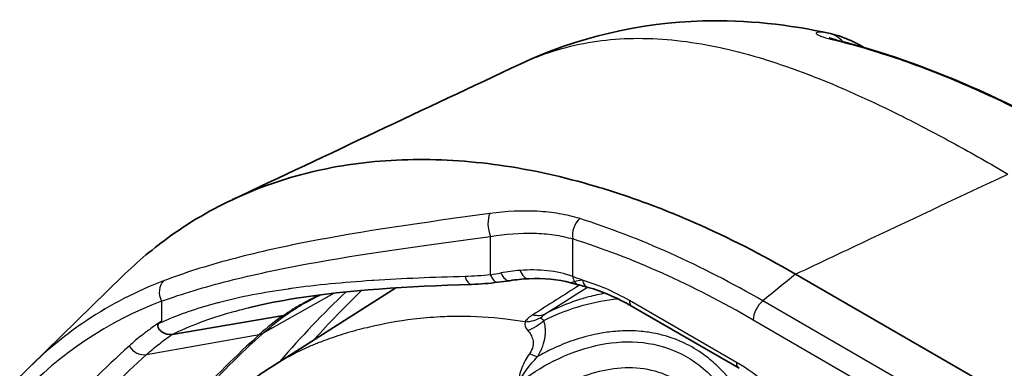
# Model space of a CAD drawing. Units: millimetres. Extents: x 43 to 3768, y 24 to 1850.
# Drawn here: x 807 to 832, y 565 to 574 of the extents above; entities that cross this region are included whole.
import ezdxf

# ---------------------------------------------------------------- set-up
doc = ezdxf.new("R2010")
doc.units = ezdxf.units.MM
doc.header["$LTSCALE"] = 3
doc.layers.add('Visible (ISO)', color=7, linetype='Continuous', lineweight=35)
doc.layers.add('Visible Narrow (ISO)', color=7, linetype='Continuous', lineweight=25)

msp = doc.modelspace()

# ---------------------------------------------------------------- linework, layer by layer
at = {"layer": 'Visible (ISO)'}
for p, q in [((807.492, 565.237), (809.849, 567.538)), ((817.235, 567.482), (817.235, 567.482)), ((844.147, 557.76), (827.115, 567.593)), ((813.665, 565.211), (816.858, 567.242)), ((814.554, 566.868), (814.554, 566.868)), ((825.666, 565.18), (822.92, 566.766)), ((811.12, 566.046), (813.977, 566.534)), ((811.119, 566.046), (811.12, 566.046)), ((820.673, 565.896), (820.673, 565.896)), ((823.516, 565.785), (823.516, 565.785)), ((824.833, 565.474), (824.833, 565.474)), ((824.562, 565.317), (824.563, 565.317)), ((824.706, 565.207), (824.706, 565.208)), ((824.92, 565.405), (824.92, 565.405))]:
    msp.add_line(p, q, dxfattribs=at)
for centre, major_axis, ratio, start_param, end_param in [((821.64, 567.633), (-0.083, -0.316), 0.754579, 6.283184, 6.284016), ((821.879, 567.568), (-0.088, -0.314), 0.702676, 6.282969, 6.283181), ((828.618, 562.017), (-2.993, 5.185), 0.57735, 0.515456, 0.515465), ((828.617, 562.018), (2.993, -5.184), 0.57735, 3.657049, 3.657058), ((828.617, 562.017), (-2.993, 5.184), 0.57735, 0.585649, 0.585655), ((828.616, 562.018), (2.992, -5.182), 0.57735, 3.727242, 3.727248)]:
    msp.add_ellipse(centre, major_axis=major_axis, ratio=ratio, start_param=start_param, end_param=end_param, dxfattribs=at)
for points, knots in [([(820.047, 572.975), (821.509, 573.663), (823.146, 574.038), (825.85, 574.111), (826.951, 573.988), (828.004, 573.755)], [0, 0, 0, 0, 0.726032, 0.726032, 1.23384, 1.23384, 1.23384, 1.23384]), ([(827.975, 573.646), (827.975, 573.646), (827.977, 573.645), (827.989, 573.64), (828.007, 573.634), (828.065, 573.617), (828.111, 573.604), (828.166, 573.591)], [0.13056457, 0.13056457, 0.13056457, 0.13056457, 0.14100826, 0.14100826, 0.16417452, 0.16417452, 0.19566408, 0.19566408, 0.19566408, 0.19566408]), ([(827.115, 567.593), (826.246, 568.095), (825.385, 568.532), (824.533, 568.906), (824.107, 569.094), (823.682, 569.265), (823.26, 569.42), (822.837, 569.576), (822.415, 569.715), (821.997, 569.839), (821.16, 570.086), (820.329, 570.27), (819.522, 570.384), (818.714, 570.498), (817.926, 570.544), (817.165, 570.525), (816.785, 570.516), (816.41, 570.49), (816.041, 570.447), (815.672, 570.404), (815.307, 570.344), (814.948, 570.266), (814.589, 570.189), (814.24, 570.095), (813.899, 569.985), (813.559, 569.875), (813.229, 569.75), (812.908, 569.609), (812.265, 569.327), (811.656, 568.981), (811.085, 568.573), (810.652, 568.265), (810.24, 567.92), (809.849, 567.538)], [0, 0, 0, 0, 0.00425443, 0.00425443, 0.00425443, 0.00638164, 0.00638164, 0.00638164, 0.00850885, 0.00850885, 0.00850885, 0.01276328, 0.01276328, 0.01276328, 0.01701771, 0.01701771, 0.01701771, 0.01914492, 0.01914492, 0.01914492, 0.02127213, 0.02127213, 0.02127213, 0.02339935, 0.02339935, 0.02339935, 0.02552656, 0.02552656, 0.02552656, 0.02978099, 0.02978099, 0.02978099, 0.03300399, 0.03300399, 0.03300399, 0.03300399]), ([(818.801, 567.331), (817.154, 567.28), (815.618, 567.182), (813.879, 566.906), (813.469, 566.826), (813.082, 566.732)], [0, 0, 0, 0, 0.6400424, 0.6400424, 0.8520266, 0.8520266, 0.8520266, 0.8520266]), ([(810.781, 566.325), (810.77, 566.315), (810.759, 566.303), (810.755, 566.285), (810.75, 566.268), (810.753, 566.245), (810.763, 566.224), (810.773, 566.202), (810.788, 566.181), (810.805, 566.163), (810.821, 566.145), (810.84, 566.129), (810.859, 566.114), (810.938, 566.056), (811.033, 566.032), (811.119, 566.046)], [0, 0, 0, 0, 0.0000922794, 0.0000922794, 0.0000922794, 0.0001845588, 0.0001845588, 0.0001845588, 0.0002768382, 0.0002768382, 0.0002768382, 0.0003691176, 0.0003691176, 0.0003691176, 0.0007382352, 0.0007382352, 0.0007382352, 0.0007382352]), ([(810.781, 566.325), (810.799, 566.342), (810.816, 566.359), (810.834, 566.375), (810.84, 566.38), (810.846, 566.386), (810.851, 566.391)], [0, 0, 0, 0, 0.0001440491, 0.0001440491, 0.0001440491, 0.0001911683, 0.0001911683, 0.0001911683, 0.0001911683])]:
    msp.add_open_spline(points, degree=3, knots=knots, dxfattribs=at)
for points in [[(828.011, 573.754), (828.01, 573.754), (828.01, 573.754), (828.009, 573.754)], [(828.011, 573.754), (828.306, 573.689), (828.592, 573.569), (828.852, 573.406)], [(828.166, 573.591), (830.437, 573.031), (832.795, 571.943), (835.111, 570.606)], [(812.673, 569.502), (815.13, 570.66), (817.588, 571.817), (820.047, 572.975)], [(820.267, 567.476), (820.109, 567.468), (819.946, 567.451), (819.782, 567.425)], [(821.346, 567.371), (821.021, 567.462), (820.652, 567.496), (820.267, 567.476)], [(819.481, 567.384), (819.256, 567.356), (819.029, 567.338), (818.801, 567.331)], [(819.782, 567.425), (819.684, 567.41), (819.583, 567.396), (819.481, 567.384)], [(821.346, 567.371), (821.346, 567.371), (821.346, 567.371), (821.346, 567.371)], [(821.557, 567.317), (821.489, 567.335), (821.417, 567.35), (821.346, 567.37)], [(821.79, 567.254), (821.711, 567.276), (821.632, 567.297), (821.557, 567.317)], [(822.92, 566.766), (822.537, 566.987), (822.153, 567.152), (821.79, 567.254)], [(814.929, 567.063), (814.799, 567.001), (814.674, 566.936), (814.554, 566.868)], [(807.213, 564.955), (807.3, 565.047), (807.389, 565.136), (807.479, 565.224)], [(812.424, 564.329), (812.793, 564.608), (813.2, 564.916), (813.665, 565.211)]]:
    msp.add_open_spline(points, degree=3, dxfattribs=at)
at = {"layer": 'Visible Narrow (ISO)'}
for p, q in [((828.564, 572.243), (828.564, 572.243)), ((821.422, 569.06), (821.422, 569.06)), ((819.289, 567.578), (819.289, 568.557)), ((821.398, 567.533), (821.398, 568.495)), ((815.277, 567.105), (813.457, 566.08)), ((810.851, 566.9), (810.851, 566.391)), ((821.794, 566.831), (821.794, 566.831)), ((825.598, 565.33), (822.852, 566.915)), ((835.299, 561.697), (826.274, 566.908)), ((821.186, 566.639), (821.186, 566.639)), ((820.168, 566.333), (820.168, 566.333)), ((826.028, 566.418), (835.053, 561.207)), ((810.467, 565.53), (813.359, 566.045)), ((821.678, 565.978), (821.678, 565.977)), ((823.693, 565.74), (823.693, 565.74))]:
    msp.add_line(p, q, dxfattribs=at)
for centre, major_axis, ratio, start_param, end_param in [((827.777, 572.913), (0.166, 0.855), 0.890334, 5.705788, 6.2657), ((827.958, 572.745), (0.208, 0.846), 0.714081, 6.283185, 6.465227), ((819.428, 568.796), (0.06, -0.431), 0.451983, 3.708637, 5.233375), ((821.706, 568.673), (-0.131, -0.415), 0.690304, 3.991539, 5.359259), ((826.092, 544.266), (14.996, -24.011), 0.581603, 2.311708, 2.542749), ((851.136, 266.874), (36.722, -302.34), 0.222681, 2.97579, 3.040463), ((818.787, 567.767), (0.014, -0.435), 0.431835, 5.270734, 6.283185), ((754.836, 627.476), (67.541, -58.389), 0.204473, 6.109104, 6.120669), ((819.428, 567.816), (0.053, -0.432), 0.444776, 5.240366, 6.283185), ((819.716, 567.856), (0.066, -0.43), 0.506523, 5.20674, 6.283185), ((820.245, 567.911), (0.023, -0.435), 0.555273, 5.222971, 6.283185), ((821.706, 567.71), (-0.154, -0.407), 0.667627, 5.395692, 5.793984), ((811.159, 567.078), (-0.155, 0.407), 0.813017, 0.332683, 1.700489), ((821.64, 567.633), (-0.083, -0.316), 0.754579, 5.720872, 6.283183), ((831.554, 476.67), (-11.374, 90.886), 0.193588, 6.137637, 6.201829), ((821.879, 567.568), (-0.088, -0.314), 0.702676, 5.336567, 6.282973), ((850.785, 515.935), (-31.259, 54.143), 0.57735, 0.135705, 0.202085), ((851.27, 516.214), (-31.201, 54.041), 0.57735, 0.141491, 0.188962), ((1066.252, 135.39), (-256.929, 430.771), 0.13879, 6.258899, 6.321548), ((823.083, 567.048), (-0.163, -0.283), 0.57735, 5.497787, 6.283185), ((826.336, 566.595), (-0.218, -0.377), 0.577343, 4.130377, 5.497572), ((821.548, 551.662), (-6.497, 15.462), 0.589287, 0.123631, 0.20147), ((813.849, 566.94), (0.248, -0.358), 0.815585, 5.919527, 6.207125), ((819.948, 567.327), (0.935, -0.557), 0.834605, 5.391703, 5.851563), ((820.148, 567.512), (0.583, -0.919), 0.568861, 5.740408, 6.216762), ((819.917, 566.995), (1.022, 0.375), 0.833027, 4.728286, 5.179743), ((848.195, 514.439), (-31.284, 54.186), 0.57735, 0.121151, 0.186095), ((848.282, 514.49), (-31.275, 54.169), 0.57735, 0.121151, 0.186093), ((813.217, 566.44), (0.291, -0.324), 0.810512, 5.8172, 6.10518), ((845.646, 512.967), (-31.996, 55.419), 0.57735, 0.121151, 0.188755), ((810.325, 565.926), (0.291, -0.324), 0.810522, 4.543123, 5.817213), ((845.864, 513.093), (-31.788, 55.059), 0.57735, 0.121151, 0.186095), ((819.763, 566.073), (0.918, -0.585), 0.19128, 5.437972, 5.752901), ((825.829, 565.463), (-0.163, -0.283), 0.57735, 5.497787, 6.283185), ((819.936, 514.002), (4.18, 51.807), 0.248763, 6.099906, 6.165676), ((822.721, 565.168), (0.349, 0.26), 0.161696, 1.73061, 1.730735)]:
    msp.add_ellipse(centre, major_axis=major_axis, ratio=ratio, start_param=start_param, end_param=end_param, dxfattribs=at)
for points, knots in [([(827.956, 573.765), (827.86, 573.784), (827.784, 573.792), (827.729, 573.791), (827.675, 573.79), (827.644, 573.781), (827.645, 573.764), (827.645, 573.763), (827.645, 573.762), (827.646, 573.761), (827.647, 573.753), (827.655, 573.744), (827.671, 573.733), (827.687, 573.722), (827.712, 573.709), (827.746, 573.695), (827.748, 573.694), (827.75, 573.694), (827.752, 573.693), (827.82, 573.666), (827.92, 573.636), (828.054, 573.603)], [0, 0, 0, 0, 0.000679166, 0.000679166, 0.000679166, 0.001358332, 0.001358332, 0.001358332, 0.001388237, 0.001388237, 0.001388237, 0.001697915, 0.001697915, 0.001697915, 0.002037498, 0.002037498, 0.002037498, 0.002055952, 0.002055952, 0.002055952, 0.002716664, 0.002716664, 0.002716664, 0.002716664]), ([(820.047, 572.975), (820.185, 573.039), (820.324, 573.1), (820.466, 573.155), (820.753, 573.267), (821.045, 573.359), (821.343, 573.431), (821.938, 573.576), (822.555, 573.642), (823.199, 573.634), (823.202, 573.634), (823.206, 573.634), (823.209, 573.634), (823.851, 573.625), (824.519, 573.542), (825.224, 573.387), (825.23, 573.386), (825.235, 573.385), (825.24, 573.383), (825.59, 573.306), (825.949, 573.21), (826.314, 573.098), (826.32, 573.096), (826.326, 573.094), (826.332, 573.092), (826.697, 572.979), (827.069, 572.85), (827.449, 572.704), (827.455, 572.702), (827.461, 572.7), (827.467, 572.697), (828.235, 572.403), (829.035, 572.043), (829.878, 571.621), (829.882, 571.619), (829.887, 571.617), (829.892, 571.614), (830.315, 571.402), (830.751, 571.173), (831.197, 570.93), (831.643, 570.686), (832.097, 570.429), (832.56, 570.157)], [0.01026116, 0.01026116, 0.01026116, 0.01026116, 0.0113873, 0.0113873, 0.0113873, 0.01365932, 0.01365932, 0.01365932, 0.01820199, 0.01820199, 0.01820199, 0.01822471, 0.01822471, 0.01822471, 0.02274731, 0.02274731, 0.02274731, 0.02278089, 0.02278089, 0.02278089, 0.02502306, 0.02502306, 0.02502306, 0.02505898, 0.02505898, 0.02505898, 0.02730137, 0.02730137, 0.02730137, 0.02733707, 0.02733707, 0.02733707, 0.03186813, 0.03186813, 0.03186813, 0.03189325, 0.03189325, 0.03189325, 0.03417134, 0.03417134, 0.03417134, 0.03644943, 0.03644943, 0.03644943, 0.03644943]), ([(828.054, 573.603), (828.624, 573.466), (829.201, 573.296), (830.359, 572.897), (830.94, 572.669), (832.103, 572.164), (832.685, 571.888), (833.849, 571.293), (834.43, 570.976), (835.01, 570.642)], [0, 0, 0, 0, 0.00287139, 0.00287139, 0.00574279, 0.00574279, 0.00861418, 0.00861418, 0.01148558, 0.01148558, 0.01148558, 0.01148558]), ([(827.115, 567.593), (827.758, 567.896), (828.402, 568.199), (829.046, 568.503), (830.217, 569.054), (831.388, 569.606), (832.56, 570.157)], [0.005106773, 0.005106773, 0.005106773, 0.005106773, 0.008195179, 0.008195179, 0.008195179, 0.013815333, 0.013815333, 0.013815333, 0.013815333]), ([(819.272, 569.145), (817.559, 568.912), (816.004, 568.691), (813.901, 568.281), (813.236, 568.131), (812.003, 567.802), (811.433, 567.623), (810.905, 567.421)], [0, 0, 0, 0, 0.00670669, 0.00670669, 0.01006004, 0.01006004, 0.01341339, 0.01341339, 0.01341339, 0.01341339]), ([(821.577, 569.015), (821.41, 569.068), (821.234, 569.11), (821.052, 569.141), (820.87, 569.172), (820.682, 569.192), (820.49, 569.202), (820.104, 569.223), (819.699, 569.203), (819.272, 569.145)], [0, 0, 0, 0, 0.000846364, 0.000846364, 0.000846364, 0.001692729, 0.001692729, 0.001692729, 0.003385458, 0.003385458, 0.003385458, 0.003385458]), ([(810.851, 566.9), (811.385, 567.093), (811.961, 567.265), (813.205, 567.58), (813.877, 567.723), (815.999, 568.116), (817.565, 568.329), (819.289, 568.557)], [0, 0, 0, 0, 0.00338905, 0.00338905, 0.0067781, 0.0067781, 0.0135562, 0.0135562, 0.0135562, 0.0135562]), ([(819.289, 568.557), (819.678, 568.622), (820.048, 568.651), (820.401, 568.642), (820.578, 568.638), (820.749, 568.624), (820.916, 568.599), (821.083, 568.575), (821.245, 568.54), (821.398, 568.495)], [0, 0, 0, 0, 0.001531889, 0.001531889, 0.001531889, 0.002297834, 0.002297834, 0.002297834, 0.003063778, 0.003063778, 0.003063778, 0.003063778]), ([(818.635, 567.531), (817.821, 567.51), (817.042, 567.478), (816.297, 567.43), (816.279, 567.429), (816.261, 567.427), (816.244, 567.426), (815.518, 567.378), (814.832, 567.313), (814.186, 567.224), (814.156, 567.22), (814.125, 567.216), (814.095, 567.211), (813.468, 567.122), (812.883, 567.009), (812.342, 566.869), (812.304, 566.859), (812.266, 566.849), (812.229, 566.839), (811.986, 566.773), (811.751, 566.701), (811.525, 566.623), (811.486, 566.61), (811.447, 566.596), (811.408, 566.582), (811.319, 566.549), (811.231, 566.516), (811.144, 566.481), (811.02, 566.431), (810.899, 566.379), (810.781, 566.325)], [0, 0, 0, 0, 0.00314378, 0.00314378, 0.00314378, 0.00321893, 0.00321893, 0.00321893, 0.00628757, 0.00628757, 0.00628757, 0.00643279, 0.00643279, 0.00643279, 0.00943135, 0.00943135, 0.00943135, 0.00963977, 0.00963977, 0.00963977, 0.01100324, 0.01100324, 0.01100324, 0.01124082, 0.01124082, 0.01124082, 0.01178919, 0.01178919, 0.01178919, 0.01257513, 0.01257513, 0.01257513, 0.01257513]), ([(810.905, 567.421), (810.207, 567.155), (809.549, 566.816), (808.417, 566.06), (807.932, 565.666), (807.479, 565.224)], [0, 0, 0, 0, 0.004485788, 0.004485788, 0.008244859, 0.008244859, 0.008244859, 0.008244859]), ([(821.442, 567.399), (821.415, 567.391), (821.392, 567.383), (821.36, 567.373), (821.349, 567.37), (821.346, 567.371)], [0, 0, 0, 0, 0.0002410331, 0.0002410331, 0.000453455, 0.000453455, 0.000453455, 0.000453455]), ([(814.905, 567.06), (814.794, 567.008), (814.686, 566.954), (814.581, 566.898), (814.572, 566.893), (814.563, 566.888), (814.554, 566.883), (814.457, 566.831), (814.363, 566.778), (814.271, 566.722), (814.261, 566.717), (814.252, 566.711), (814.243, 566.705), (814.227, 566.696), (814.211, 566.686), (814.196, 566.676), (814.171, 566.661), (814.146, 566.645), (814.122, 566.629), (814.11, 566.622), (814.097, 566.614), (814.085, 566.606), (814.076, 566.6), (814.067, 566.594), (814.058, 566.588), (814.054, 566.585), (814.051, 566.583), (814.047, 566.581), (814.024, 566.565), (814, 566.549), (813.977, 566.534)], [0.008882601, 0.008882601, 0.008882601, 0.008882601, 0.009555073, 0.009555073, 0.009555073, 0.009614787, 0.009614787, 0.009614787, 0.010237579, 0.010237579, 0.010237579, 0.010300575, 0.010300575, 0.010300575, 0.010408205, 0.010408205, 0.010408205, 0.010578831, 0.010578831, 0.010578831, 0.010664144, 0.010664144, 0.010664144, 0.010728129, 0.010728129, 0.010728129, 0.010752124, 0.010752124, 0.010752124, 0.010920084, 0.010920084, 0.010920084, 0.010920084]), ([(822.232, 567.103), (822.089, 567.078), (821.948, 567.047), (821.807, 567.01), (821.753, 566.995), (821.699, 566.98), (821.645, 566.964), (821.508, 566.922), (821.373, 566.875), (821.239, 566.823), (821.054, 566.75), (820.872, 566.666), (820.695, 566.573)], [0.010969009, 0.010969009, 0.010969009, 0.010969009, 0.011611513, 0.011611513, 0.011611513, 0.011858849, 0.011858849, 0.011858849, 0.012490076, 0.012490076, 0.012490076, 0.013368639, 0.013368639, 0.013368639, 0.013368639]), ([(811.12, 566.046), (811.581, 566.273), (812.092, 566.462), (812.791, 566.658), (812.935, 566.696), (813.082, 566.732)], [-0.00000006, -0.00000006, -0.00000006, -0.00000006, 0.003103306, 0.003103306, 0.00388964, 0.00388964, 0.00388964, 0.00388964]), ([(814.074, 566.568), (814.158, 566.626), (814.245, 566.683), (814.334, 566.738), (814.406, 566.783), (814.48, 566.826), (814.554, 566.868)], [0, 0, 0, 0, 0.000621531, 0.000621531, 0.000621531, 0.001123724, 0.001123724, 0.001123724, 0.001123724]), ([(820.656, 566.404), (820.979, 566.568), (821.317, 566.7), (821.957, 566.878), (822.255, 566.933), (822.556, 566.959)], [0.000362091, 0.000362091, 0.000362091, 0.000362091, 0.001926875, 0.001926875, 0.003257937, 0.003257937, 0.003257937, 0.003257937]), ([(813.457, 566.08), (813.497, 566.116), (813.538, 566.151), (813.579, 566.186), (813.632, 566.232), (813.686, 566.276), (813.74, 566.319), (813.795, 566.363), (813.85, 566.405), (813.905, 566.447), (813.961, 566.488), (814.017, 566.528), (814.074, 566.568)], [0, 0, 0, 0, 0.000322805, 0.000322805, 0.000322805, 0.000741735, 0.000741735, 0.000741735, 0.001160585, 0.001160585, 0.001160585, 0.001579374, 0.001579374, 0.001579374, 0.001579374]), ([(820.174, 566.37), (820.009, 566.397), (819.844, 566.421), (819.681, 566.44), (819.277, 566.488), (818.877, 566.51), (818.482, 566.509), (818.32, 566.508), (818.159, 566.504), (817.998, 566.496), (817.768, 566.484), (817.539, 566.464), (817.313, 566.437), (816.93, 566.391), (816.555, 566.323), (816.186, 566.236), (816.1, 566.216), (816.014, 566.194), (815.928, 566.172), (815.832, 566.147), (815.736, 566.12), (815.641, 566.093), (815.46, 566.04), (815.28, 565.981), (815.105, 565.918), (815.054, 565.9), (815.003, 565.881), (814.953, 565.862), (814.916, 565.848), (814.879, 565.833), (814.843, 565.819), (814.799, 565.801), (814.756, 565.784), (814.713, 565.766), (814.67, 565.748), (814.626, 565.729), (814.583, 565.709), (814.412, 565.633), (814.248, 565.55), (814.087, 565.462), (814.077, 565.456), (814.067, 565.451), (814.057, 565.445), (813.923, 565.371), (813.793, 565.293), (813.665, 565.211)], [0.00036407, 0.00036407, 0.00036407, 0.00036407, 0.00111929, 0.00111929, 0.00111929, 0.00298149, 0.00298149, 0.00298149, 0.00374545, 0.00374545, 0.00374545, 0.00484178, 0.00484178, 0.00484178, 0.00669323, 0.00669323, 0.00669323, 0.0071269, 0.0071269, 0.0071269, 0.00761508, 0.00761508, 0.00761508, 0.00854627, 0.00854627, 0.00854627, 0.00881762, 0.00881762, 0.00881762, 0.00901692, 0.00901692, 0.00901692, 0.00925481, 0.00925481, 0.00925481, 0.00949391, 0.00949391, 0.00949391, 0.01044796, 0.01044796, 0.01044796, 0.01050834, 0.01050834, 0.01050834, 0.01130381, 0.01130381, 0.01130381, 0.01130381]), ([(820.603, 566.494), (820.604, 566.497), (820.606, 566.5), (820.608, 566.503), (820.611, 566.507), (820.615, 566.512), (820.619, 566.517), (820.622, 566.519), (820.624, 566.522), (820.627, 566.524), (820.63, 566.527), (820.633, 566.529), (820.636, 566.532), (820.652, 566.545), (820.673, 566.559), (820.695, 566.573)], [0, 0, 0, 0, 0.0000229238, 0.0000229238, 0.0000229238, 0.0000573095, 0.0000573095, 0.0000573095, 0.0000745024, 0.0000745024, 0.0000745024, 0.0000916952, 0.0000916952, 0.0000916952, 0.0001833905, 0.0001833905, 0.0001833905, 0.0001833905]), ([(810.851, 566.391), (810.782, 566.343), (810.713, 566.296), (810.645, 566.247), (810.601, 566.217), (810.558, 566.186), (810.515, 566.154), (810.485, 566.132), (810.456, 566.11), (810.426, 566.088), (810.399, 566.067), (810.372, 566.046), (810.345, 566.024), (810.289, 565.98), (810.234, 565.935), (810.179, 565.889), (810.125, 565.843), (810.07, 565.796), (810.017, 565.748)], [0, 0, 0, 0, 0.000508, 0.000508, 0.000508, 0.000830489, 0.000830489, 0.000830489, 0.001052132, 0.001052132, 0.001052132, 0.001259316, 0.001259316, 0.001259316, 0.001688142, 0.001688142, 0.001688142, 0.002116963, 0.002116963, 0.002116963, 0.002116963]), ([(820.499, 565.48), (820.553, 565.57), (820.597, 565.66), (820.628, 565.747), (820.66, 565.834), (820.68, 565.919), (820.69, 565.997), (820.695, 566.036), (820.698, 566.074), (820.698, 566.111), (820.698, 566.147), (820.697, 566.182), (820.693, 566.216), (820.687, 566.283), (820.674, 566.345), (820.656, 566.404)], [0.000000105, 0.000000105, 0.000000105, 0.000000105, 0.000374628, 0.000374628, 0.000374628, 0.000753325, 0.000753325, 0.000753325, 0.000941657, 0.000941657, 0.000941657, 0.001129988, 0.001129988, 0.001129988, 0.001506651, 0.001506651, 0.001506651, 0.001506651]), ([(810.467, 565.53), (810.519, 565.577), (810.572, 565.623), (810.626, 565.668), (810.679, 565.714), (810.733, 565.758), (810.788, 565.801), (810.843, 565.844), (810.898, 565.887), (810.954, 565.928), (811.008, 565.968), (811.063, 566.007), (811.119, 566.046)], [0, 0, 0, 0, 0.000419832, 0.000419832, 0.000419832, 0.000839653, 0.000839653, 0.000839653, 0.00125941, 0.00125941, 0.00125941, 0.001667669, 0.001667669, 0.001667669, 0.001667669]), ([(820.246, 566.149), (820.274, 566.116), (820.301, 566.08), (820.323, 566.041), (820.345, 566.002), (820.364, 565.958), (820.375, 565.909), (820.386, 565.861), (820.39, 565.806), (820.377, 565.745), (820.364, 565.684), (820.333, 565.616), (820.289, 565.554)], [0, 0, 0, 0, 0.000265037, 0.000265037, 0.000265037, 0.000530074, 0.000530074, 0.000530074, 0.000795111, 0.000795111, 0.000795111, 0.001060149, 0.001060149, 0.001060149, 0.001060149]), ([(826.569, 562.46), (826.524, 562.631), (826.475, 562.8), (826.422, 562.965), (826.359, 563.158), (826.291, 563.347), (826.216, 563.53), (826.209, 563.548), (826.202, 563.565), (826.194, 563.582), (826.111, 563.782), (826.018, 563.977), (825.916, 564.162), (825.855, 564.274), (825.791, 564.382), (825.723, 564.487), (825.567, 564.729), (825.393, 564.95), (825.2, 565.147), (825.16, 565.188), (825.119, 565.228), (825.077, 565.267), (824.974, 565.363), (824.865, 565.453), (824.752, 565.534), (824.597, 565.645), (824.434, 565.743), (824.264, 565.824), (824.26, 565.826), (824.256, 565.828), (824.251, 565.83), (823.962, 565.967), (823.659, 566.056), (823.344, 566.103), (823.28, 566.112), (823.215, 566.12), (823.15, 566.126), (823.053, 566.134), (822.956, 566.139), (822.858, 566.14), (822.696, 566.142), (822.534, 566.133), (822.372, 566.115), (822.248, 566.1), (822.124, 566.081), (822, 566.055), (821.803, 566.015), (821.607, 565.961), (821.413, 565.895), (821.234, 565.834), (821.057, 565.762), (820.885, 565.681), (820.754, 565.619), (820.625, 565.552), (820.498, 565.48)], [-0.00038466, -0.00038466, -0.00038466, -0.00038466, 0.00025663, 0.00025663, 0.00025663, 0.00100763, 0.00100763, 0.00100763, 0.00107842, 0.00107842, 0.00107842, 0.00190264, 0.00190264, 0.00190264, 0.00239992, 0.00239992, 0.00239992, 0.00355293, 0.00355293, 0.00355293, 0.00379221, 0.00379221, 0.00379221, 0.00437913, 0.00437913, 0.00437913, 0.0051845, 0.0051845, 0.0051845, 0.00520454, 0.00520454, 0.00520454, 0.00657679, 0.00657679, 0.00657679, 0.00685537, 0.00685537, 0.00685537, 0.00727293, 0.00727293, 0.00727293, 0.00796908, 0.00796908, 0.00796908, 0.00850605, 0.00850605, 0.00850605, 0.00936137, 0.00936137, 0.00936137, 0.0101516, 0.0101516, 0.0101516, 0.01075366, 0.01075366, 0.01075366, 0.01075366]), ([(819.986, 564.78), (820.277, 565.007), (820.585, 565.204), (820.91, 565.368), (820.92, 565.373), (820.929, 565.378), (820.939, 565.383), (821.271, 565.547), (821.621, 565.676), (821.973, 565.757), (821.977, 565.758), (821.982, 565.759), (821.986, 565.76), (822.343, 565.841), (822.705, 565.876), (823.067, 565.85), (823.429, 565.824), (823.776, 565.739), (824.104, 565.586), (824.27, 565.509), (824.429, 565.415), (824.579, 565.305), (824.726, 565.199), (824.865, 565.076), (824.992, 564.944), (824.994, 564.942), (824.996, 564.939), (824.998, 564.937), (825.253, 564.67), (825.468, 564.358), (825.651, 564.009), (825.654, 564.003), (825.657, 563.997), (825.66, 563.991), (825.749, 563.82), (825.83, 563.641), (825.903, 563.457), (825.907, 563.448), (825.91, 563.44), (825.914, 563.431), (825.985, 563.249), (826.049, 563.061), (826.107, 562.868), (826.111, 562.857), (826.114, 562.845), (826.118, 562.834), (826.234, 562.441), (826.325, 562.031), (826.395, 561.612)], [-0.00197619, -0.00197619, -0.00197619, -0.00197619, -0.00046479, -0.00046479, -0.00046479, -0.00041884, -0.00041884, -0.00041884, 0.00111898, 0.00111898, 0.00111898, 0.00113851, 0.00113851, 0.00113851, 0.00269492, 0.00269492, 0.00269492, 0.00425322, 0.00425322, 0.00425322, 0.00504082, 0.00504082, 0.00504082, 0.00581057, 0.00581057, 0.00581057, 0.00582243, 0.00582243, 0.00582243, 0.00736792, 0.00736792, 0.00736792, 0.00739362, 0.00739362, 0.00739362, 0.00814659, 0.00814659, 0.00814659, 0.00818179, 0.00818179, 0.00818179, 0.00892527, 0.00892527, 0.00892527, 0.0089689, 0.0089689, 0.0089689, 0.01048262, 0.01048262, 0.01048262, 0.01048262]), ([(820.289, 565.554), (820.206, 565.441), (820.141, 565.318), (820.091, 565.188), (820.085, 565.172), (820.079, 565.155), (820.073, 565.139), (820.032, 565.023), (820.003, 564.9), (819.986, 564.78)], [0, 0, 0, 0, 0.0004872157, 0.0004872157, 0.0004872157, 0.0005481176, 0.0005481176, 0.0005481176, 0.00097443, 0.00097443, 0.00097443, 0.00097443]), ([(826.128, 559.261), (826.118, 559.371), (826.108, 559.482), (826.071, 559.857), (826.042, 560.125), (825.976, 560.663), (825.938, 560.934), (825.846, 561.484), (825.792, 561.764), (825.659, 562.327), (825.581, 562.606), (825.391, 563.152), (825.28, 563.418), (825.01, 563.922), (824.85, 564.161), (824.483, 564.573), (824.277, 564.746), (823.825, 565.009), (823.578, 565.098), (823.065, 565.195), (822.804, 565.201), (822.291, 565.151), (822.039, 565.094), (821.552, 564.935), (821.318, 564.833), (820.88, 564.603), (820.674, 564.475), (820.284, 564.201), (820.099, 564.054), (819.58, 563.601), (819.28, 563.283), (818.868, 562.78), (818.742, 562.602), (818.517, 562.232), (818.417, 562.039), (818.245, 561.636), (818.171, 561.427), (818.053, 560.992), (818.009, 560.77), (817.951, 560.32), (817.938, 560.091), (817.941, 559.624), (817.958, 559.384), (818.055, 558.671), (818.18, 558.198), (818.362, 557.725)], [0.2680171, 0.2680171, 0.2680171, 0.2680171, 0.28125, 0.28125, 0.3125, 0.3125, 0.34375, 0.34375, 0.375, 0.375, 0.40625, 0.40625, 0.4375, 0.4375, 0.46875, 0.46875, 0.5, 0.5, 0.53125, 0.53125, 0.5625, 0.5625, 0.59375, 0.59375, 0.625, 0.625, 0.65625, 0.65625, 0.6875, 0.6875, 0.75, 0.75, 0.78125, 0.78125, 0.8125, 0.8125, 0.84375, 0.84375, 0.875, 0.875, 0.90625, 0.90625, 0.9375, 0.9375, 1, 1, 1, 1])]:
    msp.add_open_spline(points, degree=3, knots=knots, dxfattribs=at)
for points in [[(828.009, 573.754), (827.991, 573.758), (827.974, 573.762), (827.956, 573.765)], [(821.398, 567.533), (820.989, 567.68), (820.528, 567.726), (820.045, 567.687)], [(819.289, 567.578), (819.072, 567.552), (818.854, 567.537), (818.635, 567.531)], [(820.045, 567.687), (819.884, 567.674), (819.721, 567.652), (819.556, 567.622)], [(821.648, 567.435), (821.564, 567.468), (821.481, 567.501), (821.398, 567.533)], [(827.115, 567.593), (826.835, 567.365), (826.554, 567.136), (826.274, 566.908)], [(821.574, 567.312), (821.175, 567.059), (820.776, 566.806), (820.377, 566.553)], [(820.695, 566.573), (821.055, 566.801), (821.415, 567.03), (821.775, 567.258)], [(821.648, 567.435), (821.566, 567.429), (821.496, 567.413), (821.442, 567.399)], [(820.377, 566.553), (820.285, 566.495), (820.214, 566.433), (820.174, 566.37)], [(820.656, 566.404), (820.613, 566.423), (820.587, 566.456), (820.603, 566.494)], [(820.174, 566.37), (820.154, 566.296), (820.186, 566.219), (820.246, 566.149)], [(819.986, 564.78), (820.123, 565.028), (820.291, 565.269), (820.498, 565.48)]]:
    msp.add_open_spline(points, degree=3, dxfattribs=at)

doc.saveas('drawing.dxf')
